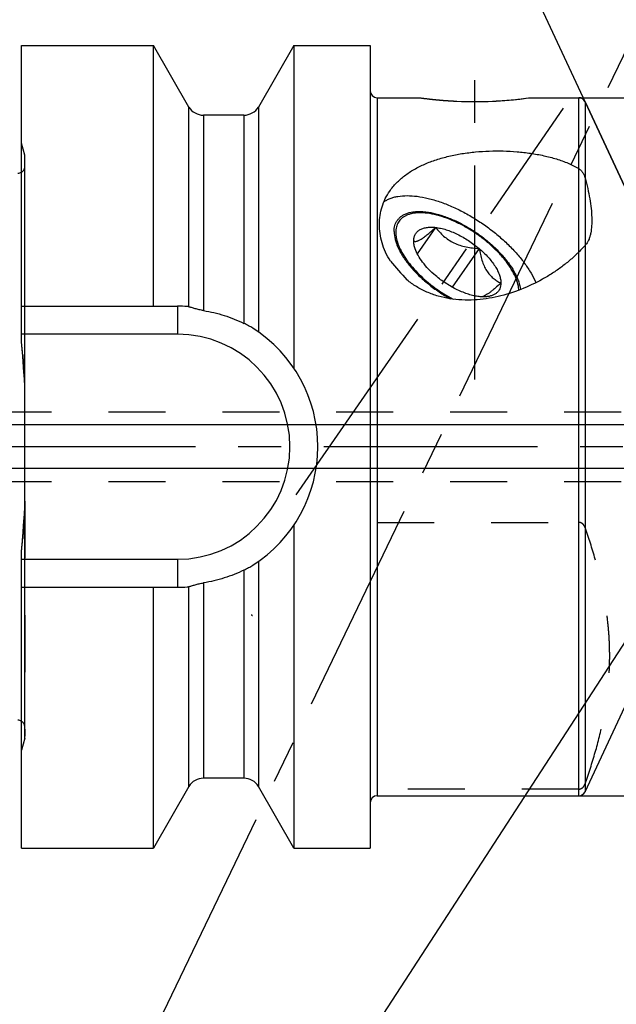
# Model space of a CAD drawing. Units: millimetres. Extents: x 0 to 594, y 0 to 420.
# Drawn here: x 334 to 368, y 188 to 244 of the extents above; entities that cross this region are included whole.
import ezdxf

# ---------------------------------------------------------------- set-up
doc = ezdxf.new("R2010")
doc.units = ezdxf.units.MM
doc.header["$LTSCALE"] = 32.67
doc.linetypes.add('CENTER', pattern=[0.6, 0.375, -0.075, 0.075, -0.075])
doc.linetypes.add('HIDDEN', pattern=[0.2, 0.1, -0.1])
doc.layers.get('0').update_dxf_attribs({"linetype": 'CONTINUOUS'})
for name, color, linetype in [('10003470_CL', 7, 'CONTINUOUS'), ('606677616-000-01-ED1_CL', 7, 'CONTINUOUS'), ('606677616-000-01-ED1_HATCH', 7, 'CONTINUOUS'), ('606677616-000_AXIS', 7, 'CONTINUOUS'), ('606677701-000_AXIS', 7, 'CONTINUOUS'), ('606677701-000_CL', 7, 'CONTINUOUS'), ('606677701-000_HL', 7, 'CONTINUOUS')]:
    doc.layers.add(name, color=color, linetype=linetype)
doc.styles.get("Standard").update_dxf_attribs({"font": 'TXT.SHX', "width": 0.7})
doc.styles.add('TEXTSTYLE_3', font='gdt', dxfattribs={"width": 0.7})
doc.dimstyles.new('DIMSTYLE_1', dxfattribs={"dimtxt": 3.5, "dimasz": 3.5, "dimexe": 0.18, "dimexo": 0.0625, "dimgap": 0.09, "dimtad": 1, "dimdec": 3, "dimdsep": 46, "dimtxsty": 'STANDARD', "dimblk": '_FILLED', "dimblk1": '_FILLED', "dimblk2": '_FILLED', "dimcen": 0.09, "dimclrt": 2, "dimadec": 0, "dimazin": 0, "dimtp": 0.05, "dimtm": 0.05, "dimtfac": 1, "dimtdec": 3, "dimtofl": 0, "dimtmove": 0, "dimatfit": 3, "dimldrblk": '_FILLED', "dimfxl": 1, "dimtolj": 1, "dimarcsym": 0})
doc.dimstyles.new('DIMSTYLE_2', dxfattribs={"dimtxt": 3.5, "dimasz": 3.5, "dimexe": 0.18, "dimexo": 0.0625, "dimgap": 0.09, "dimtad": 1, "dimdec": 3, "dimdsep": 46, "dimtxsty": 'STANDARD', "dimblk": '_FILLED', "dimblk1": '_FILLED', "dimblk2": '_FILLED', "dimcen": 0.09, "dimclrt": 2, "dimadec": 0, "dimazin": 0, "dimtp": 0.1, "dimtm": 0.1, "dimtfac": 1, "dimtdec": 3, "dimtofl": 0, "dimtmove": 0, "dimatfit": 3, "dimldrblk": '_FILLED', "dimfxl": 1, "dimtolj": 1, "dimarcsym": 0})
doc.dimstyles.new('DIMSTYLE_3', dxfattribs={"dimtxt": 3.5, "dimasz": 3.5, "dimexe": 0.18, "dimexo": 0.0625, "dimgap": 0.09, "dimtad": 1, "dimdec": 3, "dimdsep": 46, "dimtxsty": 'STANDARD', "dimblk": '_FILLED', "dimblk1": '_FILLED', "dimblk2": '_FILLED', "dimcen": 0.09, "dimclrt": 2, "dimadec": 0, "dimazin": 0, "dimtp": 0.15, "dimtm": 0.15, "dimtfac": 1, "dimtdec": 3, "dimtofl": 0, "dimtmove": 0, "dimatfit": 3, "dimldrblk": '_FILLED', "dimfxl": 1, "dimtolj": 1, "dimarcsym": 0})
doc.dimstyles.new('DIMSTYLE_5', dxfattribs={"dimtxt": 3.5, "dimasz": 3.5, "dimexe": 0.18, "dimexo": 0.0625, "dimgap": 0.09, "dimtad": 1, "dimdec": 3, "dimdsep": 46, "dimtxsty": 'STANDARD', "dimblk": '_FILLED', "dimblk1": '_FILLED', "dimblk2": '_FILLED', "dimcen": 0.09, "dimclrt": 2, "dimadec": 0, "dimazin": 0, "dimtp": 0.5, "dimtm": 0.5, "dimtfac": 1, "dimtdec": 3, "dimtofl": 0, "dimtmove": 0, "dimatfit": 3, "dimldrblk": '_FILLED', "dimfxl": 1, "dimtolj": 1, "dimarcsym": 0})
doc.dimstyles.get("Standard").update_dxf_attribs({"dimtxt": 3.5, "dimasz": 3.5, "dimexe": 0.18, "dimexo": 0.0625, "dimgap": 0.09, "dimtad": 1, "dimdec": 3, "dimdsep": 46, "dimtxsty": 'STANDARD', "dimblk": '_FILLED', "dimblk1": '_FILLED', "dimblk2": '_FILLED', "dimcen": 0.09, "dimclrt": 2, "dimadec": 0, "dimazin": 0, "dimtol": 1, "dimtp": 0.005, "dimtm": 0.005, "dimtfac": 1, "dimtdec": 3, "dimtofl": 0, "dimtmove": 0, "dimatfit": 3, "dimldrblk": '_FILLED', "dimfxl": 1, "dimtolj": 1, "dimarcsym": 0})

# ---------------------------------------------------------------- blocks, each defined once
blk = doc.blocks.new('_FILLED')
at = {"color": 0, "linetype": 'BYBLOCK'}
blk.add_solid([(0, 0), (-1, 0.125), (-1, -0.125)], dxfattribs=at)
blk = doc.blocks.new('*D5')
at = {"color": 3, "linetype": 'CONTINUOUS'}
for p, q in [((389.073, 218.024), (389.073, 157.974)), ((397.073, 216.886), (397.073, 157.974)), ((389.073, 159.474), (353.667, 159.474)), ((353.667, 159.474), (393.073, 159.474)), ((403.073, 159.474), (393.073, 159.474)), ((397.073, 159.474), (403.073, 159.474))]:
    blk.add_line(p, q, dxfattribs=at)
at = {"color": 3, "linetype": 'CONTINUOUS', "xscale": 3.5, "yscale": 3.5, "zscale": 3.5}
blk.add_blockref('_FILLED', (389.073, 159.474), dxfattribs=at)
at = {"color": 3, "linetype": 'CONTINUOUS', "xscale": 3.5, "yscale": 3.5, "zscale": 3.5, "rotation": 180}
blk.add_blockref('_FILLED', (397.073, 159.474), dxfattribs=at)
at = {"color": 2, "linetype": 'CONTINUOUS', "insert": (384.584, 163.849), "char_height": 3.5, "width": 30.91667, "attachment_point": 3, "line_spacing_factor": 0.9}
blk.add_mtext('8\\PVERSTELLWEG', dxfattribs=at)
blk = doc.blocks.new('*D6')
at = {"color": 3, "linetype": 'CONTINUOUS'}
for p, q in [((332.073, 235.349), (332.073, 280.974)), ((417.073, 223.551), (417.073, 280.974)), ((332.073, 279.474), (374.573, 279.474)), ((417.073, 279.474), (374.573, 279.474))]:
    blk.add_line(p, q, dxfattribs=at)
at = {"color": 3, "linetype": 'CONTINUOUS', "xscale": 3.5, "yscale": 3.5, "zscale": 3.5, "rotation": 180}
blk.add_blockref('_FILLED', (332.073, 279.474), dxfattribs=at)
at = {"color": 3, "linetype": 'CONTINUOUS', "xscale": 3.5, "yscale": 3.5, "zscale": 3.5}
blk.add_blockref('_FILLED', (417.073, 279.474), dxfattribs=at)
at = {"color": 2, "linetype": 'CONTINUOUS', "insert": (374.573, 283.849), "char_height": 3.5, "width": 5.25, "attachment_point": 2, "line_spacing_factor": 0.9}
blk.add_mtext('85', dxfattribs=at)
blk = doc.blocks.new('*D8')
at = {"color": 3, "linetype": 'CONTINUOUS'}
for q in [(371.219, 271.967), (353.021, 267.933)]:
    blk.add_line((371.219, 228.909), q, dxfattribs=at)
for start, end in [(90, 102.5), (102.5, 115)]:
    blk.add_arc((371.219, 228.909), 41.559, start, end, dxfattribs=at)
for points in [[(367.74, 269.883), (371.219, 270.467), (367.703, 270.757)], [(356.719, 268.322), (353.655, 266.573), (357.055, 267.514)]]:
    blk.add_solid(points, dxfattribs=at)
at = {"color": 2, "linetype": 'CONTINUOUS', "insert": (360.668, 276.307), "char_height": 3.5, "width": 7.58333, "attachment_point": 2, "rotation": 12.5494, "line_spacing_factor": 0.9}
blk.add_mtext('25\\Fgdt;{\\Fgdt;~}', dxfattribs=at)
blk = doc.blocks.new('*D11')
at = {"color": 3, "linetype": 'CONTINUOUS'}
for p, q in [((268.673, 220.724), (268.673, 233.545)), ((268.673, 233.545), (268.673, 219.474)), ((379.573, 220.724), (267.173, 220.724)), ((268.673, 212.224), (268.673, 219.474)), ((379.573, 218.224), (267.173, 218.224)), ((268.673, 218.224), (268.673, 212.224))]:
    blk.add_line(p, q, dxfattribs=at)
at = {"color": 3, "linetype": 'CONTINUOUS', "xscale": 3.5, "yscale": 3.5, "zscale": 3.5}
for p, rotation in [((268.673, 220.724), 270), ((268.673, 218.224), 90)]:
    blk.add_blockref('_FILLED', p, dxfattribs=dict(at, rotation=rotation))
at = {"color": 2, "linetype": 'CONTINUOUS', "insert": (264.298, 223.295), "char_height": 3.5, "width": 10.25, "attachment_point": 1, "rotation": 90, "line_spacing_factor": 0.9}
blk.add_mtext('M2.5', dxfattribs=at)
blk = doc.blocks.new('*D13')
at = {"color": 3, "linetype": 'CONTINUOUS'}
for p, q in [((366.037, 239.474), (473.573, 239.474)), ((472.073, 239.474), (472.073, 219.474)), ((472.073, 199.474), (472.073, 219.474)), ((366.037, 199.474), (473.573, 199.474))]:
    blk.add_line(p, q, dxfattribs=at)
at = {"color": 3, "linetype": 'CONTINUOUS', "xscale": 3.5, "yscale": 3.5, "zscale": 3.5}
for p, rotation in [((472.073, 239.474), 90), ((472.073, 199.474), 270)]:
    blk.add_blockref('_FILLED', p, dxfattribs=dict(at, rotation=rotation))
at = {"color": 2, "linetype": 'CONTINUOUS', "insert": (467.698, 219.474), "char_height": 3.5, "width": 10.16667, "attachment_point": 2, "rotation": 90, "line_spacing_factor": 0.9, "style": 'TEXTSTYLE_3'}
blk.add_mtext('{\\Fgdt;n}\\FTXT.SHX;40', dxfattribs=at)
blk = doc.blocks.new('HATCHING_BL4', base_point=(373.972, 226.217))
at = {"layer": '606677616-000-01-ED1_HATCH', "color": 9, "linetype": 'CENTER'}
blk.add_line((342.213, 187.073), (387.313, 280.743), dxfattribs=at)

msp = doc.modelspace()

# ---------------------------------------------------------------- linework, layer by layer
at = {"layer": '10003470_CL', "color": 7, "linetype": 'CONTINUOUS'}
for p, q in [((357.8228, 232.0396), (356.7783, 230.531)), ((360.3228, 230.8359), (358.7849, 228.6146))]:
    msp.add_line(p, q, dxfattribs=at)
for points, knots in [([(356.8621, 232.879), (356.7324, 232.8751), (356.543, 232.8557), (356.3056, 232.794), (356.1481, 232.7335), (356.0068, 232.6578), (355.8827, 232.5671), (355.7765, 232.462), (355.689, 232.343), (355.621, 232.2111), (355.5553, 232.0151), (355.5326, 231.7983), (355.5478, 231.5721), (355.591, 231.3209), (355.6978, 230.9889), (355.8963, 230.5825), (356.1646, 230.1649), (356.4969, 229.7451), (356.8859, 229.332), (357.3231, 228.9349), (357.7989, 228.5624), (358.3028, 228.2229), (358.6541, 228.0211), (358.8322, 227.9276)], [0, 0, 0, 0, 0.054108, 0.0788411, 0.1021749, 0.1243076, 0.1455003, 0.1660715, 0.1863839, 0.2068195, 0.227751, 0.2722993, 0.2965138, 0.3222227, 0.3784358, 0.4412636, 0.5103849, 0.5850644, 0.6642731, 0.746775, 0.8311973, 0.9160928, 1, 1, 1, 1]), ([(359.0728, 232.3097), (358.8787, 232.4032), (358.4948, 232.5684), (357.9205, 232.7526), (357.3783, 232.8618), (357.0273, 232.8839), (356.8621, 232.879)], [0, 0, 0, 0, 0.2807788, 0.5438463, 0.7846122, 1, 1, 1, 1]), ([(356.5728, 231.2618), (356.5728, 231.3281), (356.5853, 231.4567), (356.6497, 231.6357), (356.7583, 231.7871), (356.9078, 231.9065), (357.0938, 231.9919), (357.3123, 232.0432), (357.5595, 232.0605), (357.7326, 232.0499), (357.8228, 232.0396)], [0, 0, 0, 0, 0.1174689, 0.2267894, 0.3334382, 0.4434606, 0.5621831, 0.6933656, 0.8390789, 1, 1, 1, 1]), ([(356.5728, 231.2618), (356.5833, 231.2565), (356.6065, 231.2476), (356.6616, 231.2378), (356.7258, 231.2447), (356.796, 231.2652), (356.8595, 231.2911), (356.9302, 231.3268), (357.0404, 231.3918), (357.1931, 231.4989), (357.3895, 231.6551), (357.6025, 231.8386), (357.748, 231.9706), (357.8228, 232.0396)], [0, 0, 0, 0, 0.0233187, 0.0486544, 0.1098292, 0.1481692, 0.1929513, 0.2448829, 0.3043287, 0.4453645, 0.6124006, 0.7992329, 1, 1, 1, 1]), ([(357.8228, 232.0396), (357.8925, 231.9516), (358.0398, 231.7791), (358.2868, 231.5401), (358.566, 231.3272), (358.8781, 231.1499), (359.2183, 231.0143), (359.5776, 230.9202), (359.9477, 230.862), (360.1975, 230.8422), (360.3228, 230.8359)], [0, 0, 0, 0, 0.1171455, 0.2362672, 0.357922, 0.482443, 0.6096358, 0.7388027, 0.8691283, 1, 1, 1, 1]), ([(357.8228, 232.0396), (357.9213, 232.0284), (358.1246, 231.9936), (358.4334, 231.9107), (358.753, 231.7966), (359.1925, 231.6026), (359.7306, 231.2966), (360.1317, 230.9982), (360.3228, 230.8359)], [0, 0, 0, 0, 0.1058308, 0.2198433, 0.3409586, 0.4678224, 0.7323571, 1, 1, 1, 1]), ([(362.4912, 228.9818), (362.4392, 229.1336), (362.3002, 229.445), (362.0187, 229.901), (361.6594, 230.3612), (361.2319, 230.8135), (360.7473, 231.2459), (360.2184, 231.6471), (359.6592, 232.0063), (359.2696, 232.2149), (359.0728, 232.3097)], [0, 0, 0, 0, 0.0987716, 0.2089105, 0.3291125, 0.457414, 0.5914043, 0.7283894, 0.865533, 1, 1, 1, 1]), ([(356.6541, 230.8197), (356.6285, 230.8945), (356.5886, 231.04), (356.5728, 231.1905), (356.5728, 231.2618)], [0, 0, 0, 0, 0.5256603, 1, 1, 1, 1]), ([(357.8228, 229.2804), (357.683, 229.3991), (357.4225, 229.6425), (357.0862, 230.0309), (356.825, 230.42), (356.6989, 230.6889), (356.6541, 230.8197)], [0, 0, 0, 0, 0.2818325, 0.5466193, 0.7875716, 1, 1, 1, 1]), ([(360.3228, 230.8359), (360.5061, 230.6802), (360.7618, 230.4344), (361.0556, 230.0811), (361.2377, 229.8214), (361.3834, 229.5656), (361.4901, 229.3178), (361.5561, 229.082), (361.5728, 228.9275), (361.5728, 228.8545)], [0, 0, 0, 0, 0.3001079, 0.4407629, 0.5729505, 0.6954476, 0.8074638, 0.9087883, 1, 1, 1, 1]), ([(360.3228, 230.8359), (360.3431, 230.7193), (360.3891, 230.49), (360.48, 230.1573), (360.5972, 229.8466), (360.7444, 229.5673), (360.9214, 229.3275), (361.123, 229.131), (361.3412, 228.9746), (361.4952, 228.8914), (361.5728, 228.8545)], [0, 0, 0, 0, 0.145055, 0.2863918, 0.4223207, 0.5511457, 0.6721036, 0.7859958, 0.8946711, 1, 1, 1, 1]), ([(360.3228, 228.0767), (360.2243, 228.0879), (360.0209, 228.1227), (359.7121, 228.2056), (359.3925, 228.3197), (358.953, 228.5137), (358.4149, 228.8197), (358.0138, 229.1181), (357.8228, 229.2804)], [0, 0, 0, 0, 0.1058308, 0.2198433, 0.3409586, 0.4678224, 0.7323571, 1, 1, 1, 1]), ([(361.5728, 228.8545), (361.462, 228.7522), (361.299, 228.6053), (361.0827, 228.4242), (360.9357, 228.3094), (360.8016, 228.2145), (360.6823, 228.1415), (360.5788, 228.0911), (360.5136, 228.0698), (360.484, 228.0635)], [0, 0, 0, 0, 0.3334431, 0.4855385, 0.6239955, 0.7458301, 0.8489667, 0.9331011, 1, 1, 1, 1]), ([(361.5728, 228.8545), (361.5728, 228.7974), (361.5635, 228.6867), (361.5168, 228.5303), (361.4381, 228.393), (361.3287, 228.2776), (361.1908, 228.1857), (361.027, 228.1184), (360.8396, 228.0757), (360.7065, 228.0644), (360.6369, 228.0623)], [0, 0, 0, 0, 0.1240483, 0.2401684, 0.3523488, 0.4652025, 0.5832282, 0.7101433, 0.8485636, 1, 1, 1, 1]), ([(362.6035, 228.4454), (362.601, 228.4882), (362.5827, 228.6704), (362.5367, 228.8492), (362.4912, 228.9818)], [0, 0, 0, 0, 0.2341704, 1, 1, 1, 1]), ([(360.6369, 228.0623), (360.6118, 228.0616), (360.5069, 228.0606), (360.402, 228.0677), (360.3228, 228.0767)], [0, 0, 0, 0, 0.2397077, 1, 1, 1, 1])]:
    msp.add_open_spline(points, degree=3, knots=knots, dxfattribs=at)
at = {"layer": '606677616-000_AXIS', "color": 3, "linetype": 'CENTER'}
msp.add_line((442.0728, 219.4743), (278.6728, 219.4743), dxfattribs=at)
at = {"layer": '606677701-000_AXIS', "color": 3, "linetype": 'CENTER'}
for p, q in [((360.0728, 223.3308), (360.0728, 242.2743)), ((349.8304, 216.7081), (365.1706, 238.866))]:
    msp.add_line(p, q, dxfattribs=at)
at = {"layer": '606677701-000_CL', "color": 7, "linetype": 'CONTINUOUS'}
for p, q in [((334.0728, 225.5501), (334.0728, 242.4743)), ((334.0728, 242.4743), (341.6428, 242.4743)), ((341.6428, 227.5243), (341.6428, 242.4743)), ((343.6728, 238.9406), (341.6428, 242.4743)), ((349.7027, 242.4743), (347.6728, 238.9406)), ((349.7027, 242.4743), (349.7027, 223.9666)), ((349.7027, 242.4743), (354.0728, 242.4743)), ((354.0728, 242.4743), (354.0728, 196.4743)), ((354.4728, 239.4743), (356.8728, 239.4743)), ((363.2728, 239.4743), (366.0371, 239.4743)), ((366.3997, 239.2433), (371.2188, 228.9087)), ((343.6728, 227.4899), (343.6728, 238.9406)), ((347.6728, 238.9406), (347.6728, 226.0454)), ((346.8271, 238.4743), (344.5184, 238.4743)), ((334.0728, 227.5243), (343.0228, 227.5243)), ((334.2728, 216.3513), (334.2728, 222.5973)), ((349.7027, 214.982), (349.7027, 196.4743)), ((334.0728, 196.4743), (334.0728, 213.3985)), ((347.6728, 212.9032), (347.6728, 200.008)), ((334.0728, 211.4243), (343.0228, 211.4243)), ((341.6428, 196.4743), (341.6428, 211.4243)), ((343.6728, 200.008), (343.6728, 211.4587)), ((366.3997, 199.7053), (371.2188, 210.0399)), ((346.8271, 200.4743), (344.5184, 200.4743)), ((343.6728, 200.008), (341.6428, 196.4743)), ((349.7027, 196.4743), (347.6728, 200.008)), ((354.4728, 199.4743), (366.0371, 199.4743)), ((334.0728, 196.4743), (341.6428, 196.4743)), ((349.7027, 196.4743), (354.0728, 196.4743))]:
    msp.add_line(p, q, dxfattribs=at)
at = {"layer": '606677701-000_CL', "color": 9, "linetype": 'CONTINUOUS'}
for p, q in [((354.4728, 239.4743), (354.4728, 199.4743)), ((366.0371, 199.4743), (366.0371, 239.4743)), ((366.3997, 239.2433), (366.3997, 199.7053)), ((344.5184, 238.4743), (344.5184, 227.2752)), ((346.8271, 238.4743), (346.8271, 226.5437)), ((334.2591, 223.1075), (334.2591, 236.1743)), ((343.0228, 227.5243), (343.0228, 225.9243)), ((343.0228, 225.9243), (334.0728, 225.9243)), ((334.2591, 202.7743), (334.2591, 215.8411)), ((334.0728, 213.0243), (343.0228, 213.0243)), ((343.0228, 213.0243), (343.0228, 211.4243)), ((346.8271, 212.4049), (346.8271, 200.4743)), ((344.5184, 211.6734), (344.5184, 200.4743))]:
    msp.add_line(p, q, dxfattribs=at)
at = {"layer": '606677701-000_CL', "color": 7, "linetype": 'CONTINUOUS'}
for centre, radius, start, end in [((354.4728, 239.8743), 0.4, 180, 270), ((360.136, 263.0633), 23.8137, 262.12393, 267.39337), ((360.0728, 259.0548), 19.8068, 267.04868, 272.95132), ((360.0096, 263.0633), 23.8137, 272.60663, 277.87607), ((366.0371, 239.0743), 0.4, 25, 90), ((344.5184, 239.4743), 1, 212.25868, 270), ((346.8271, 239.4743), 1, 270, 327.74132), ((333.8728, 235.5493), 0.4, 270, 300), ((379.8261, 250.915), 32.2124, 220.23407, 222.78592), ((343.0228, 219.4743), 8.05, 85.99394, 90), ((343.0228, 219.4743), 8.05, 302.47898, 57.52102), ((264.553, 219.0173), 69.826, 3.358141, 5.368335), ((264.553, 219.9313), 69.826, 354.631665, 356.641859), ((343.0228, 219.4743), 8.05, 270, 274.00606), ((333.8728, 203.3993), 0.4, 60, 90), ((344.5184, 199.4743), 1, 90, 147.74132), ((346.8271, 199.4743), 1, 32.25868, 90), ((354.4728, 199.0743), 0.4, 90, 180), ((366.0371, 199.8743), 0.4, 270, 335)]:
    msp.add_arc(centre, radius, start, end, dxfattribs=at)
at = {"layer": '606677701-000_CL', "color": 9, "linetype": 'CONTINUOUS'}
msp.add_arc((343.0228, 219.4743), 6.45, 270, 90, dxfattribs=at)
at = {"layer": '606677701-000_CL', "color": 7, "linetype": 'CONTINUOUS'}
for points, knots in [([(355.1971, 234.1225), (355.3118, 234.2882), (355.575, 234.6054), (356.0482, 235.0209), (356.5963, 235.3807), (357.2098, 235.6847), (357.8788, 235.934), (358.5933, 236.1306), (359.3428, 236.2764), (360.1175, 236.3734), (360.9073, 236.4235), (361.7027, 236.4277), (362.4943, 236.3863), (363.2727, 236.2986), (364.0279, 236.163), (364.7489, 235.9763), (365.4226, 235.7347), (365.8418, 235.5278), (366.0371, 235.4121)], [0, 0, 0, 0, 0.0518782, 0.1055573, 0.1615816, 0.2202229, 0.2814841, 0.3451396, 0.4107937, 0.4779411, 0.546019, 0.6144438, 0.6826326, 0.7500099, 0.8160041, 0.8800414, 0.9415498, 1, 1, 1, 1]), ([(366.0371, 235.4121), (366.0821, 235.3855), (366.1654, 235.3161), (366.266, 235.1863), (366.3459, 235.0363), (366.3844, 234.9278), (366.3997, 234.8716)], [0, 0, 0, 0, 0.236044, 0.482475, 0.7374062, 1, 1, 1, 1]), ([(366.3997, 234.8716), (366.4542, 234.6717), (366.5532, 234.2781), (366.6708, 233.6967), (366.7506, 233.1429), (366.7893, 232.6257), (366.7846, 232.1546), (366.7422, 231.7963), (366.683, 231.5427), (366.6142, 231.331), (366.5428, 231.1857), (366.4848, 231.1019)], [0, 0, 0, 0, 0.1611567, 0.3154867, 0.4610623, 0.5959698, 0.7184174, 0.8269199, 0.8756764, 0.9207164, 1, 1, 1, 1]), ([(355.2348, 230.1086), (355.1303, 230.2741), (354.9466, 230.6138), (354.7474, 231.1465), (354.6288, 231.683), (354.5896, 232.2137), (354.6283, 232.7305), (354.7429, 233.2263), (354.9307, 233.695), (355.1016, 233.9846), (355.1971, 234.1225)], [0, 0, 0, 0, 0.1380519, 0.2712851, 0.3998611, 0.5242482, 0.6452378, 0.7639325, 0.8816879, 1, 1, 1, 1]), ([(354.8564, 233.5002), (354.9112, 233.5402), (355.0294, 233.6143), (355.2243, 233.704), (355.4393, 233.7743), (355.7606, 233.8435), (356.2085, 233.8756), (356.7888, 233.8334), (357.4161, 233.7128), (358.0775, 233.5163), (358.7597, 233.2481), (359.4486, 232.9136), (360.1297, 232.5196), (360.789, 232.0745), (361.4125, 231.5875), (361.9874, 231.0688), (362.5016, 230.5293), (362.9445, 229.98), (363.3071, 229.4324), (363.4995, 229.0578), (363.5783, 228.8735)], [0, 0, 0, 0, 0.0190304, 0.0389789, 0.0600373, 0.0823473, 0.1310204, 0.1853479, 0.2451318, 0.3098205, 0.3786079, 0.4505064, 0.5244044, 0.5991154, 0.6734237, 0.7461281, 0.8160865, 0.8822631, 0.9437833, 1, 1, 1, 1]), ([(355.6282, 232.4404), (355.6609, 232.4877), (355.7361, 232.5776), (355.8732, 232.6925), (356.034, 232.7872), (356.2861, 232.8893), (356.5738, 232.9432), (356.8835, 232.9568), (357.2356, 232.942), (357.7089, 232.8666), (358.2998, 232.6979), (358.9132, 232.453), (359.5314, 232.139), (360.1364, 231.765), (360.7108, 231.3416), (361.2378, 230.8813), (361.7022, 230.3974), (362.0907, 229.9038), (362.3491, 229.485), (362.5053, 229.1566), (362.6196, 228.8563), (362.6737, 228.6275), (362.6895, 228.4785)], [0, 0, 0, 0, 0.0187968, 0.0380516, 0.0581784, 0.0795167, 0.1266806, 0.1528447, 0.1807663, 0.2417147, 0.3089166, 0.381236, 0.4572171, 0.5352017, 0.6134281, 0.6901226, 0.7635897, 0.832308, 0.8950414, 0.9239103, 0.9510278, 1, 1, 1, 1]), ([(355.4446, 231.8028), (355.4446, 231.8626), (355.4517, 231.9792), (355.4861, 232.1474), (355.5437, 232.3024), (355.5978, 232.3965), (355.6282, 232.4404)], [0, 0, 0, 0, 0.2661979, 0.5188896, 0.761957, 1, 1, 1, 1]), ([(355.4446, 231.8028), (355.4446, 231.6519), (355.4805, 231.4162), (355.5781, 231.1054), (355.683, 230.855), (355.8159, 230.5982), (356.0344, 230.2411), (356.3721, 229.7939), (356.8551, 229.2783), (357.4103, 228.7876), (358.0194, 228.3381), (358.4528, 228.0727), (358.6746, 227.9503)], [0, 0, 0, 0, 0.0868992, 0.1354373, 0.1874672, 0.2429487, 0.3017438, 0.428285, 0.5647088, 0.7078718, 0.8542161, 1, 1, 1, 1]), ([(366.3997, 230.9963), (366.3513, 230.9453), (366.2307, 230.823), (366.1083, 230.7027), (366.0371, 230.6305)], [0, 0, 0, 0, 0.40964, 1, 1, 1, 1]), ([(366.4848, 231.1019), (366.4782, 231.0923), (366.4518, 231.0556), (366.4227, 231.0207), (366.3997, 230.9963)], [0, 0, 0, 0, 0.2576584, 1, 1, 1, 1]), ([(366.0371, 230.6305), (365.8884, 230.4797), (365.5747, 230.1875), (365.0683, 229.7822), (364.5259, 229.4065), (363.7573, 228.9464), (362.7288, 228.4603), (361.4147, 228.0463), (360.2679, 227.8753), (359.3407, 227.8707), (358.6485, 227.9407), (357.9721, 228.0901), (357.3251, 228.3218), (356.723, 228.6337), (356.3567, 228.8935), (356.1855, 229.0343)], [0, 0, 0, 0, 0.0585994, 0.1184444, 0.1792987, 0.2409714, 0.3661173, 0.4930088, 0.6209069, 0.6850646, 0.7491425, 0.8129492, 0.8762343, 0.9386949, 1, 1, 1, 1]), ([(343.6728, 227.4899), (343.6654, 227.4918), (343.6366, 227.4987), (343.6072, 227.5031), (343.5852, 227.5046)], [0, 0, 0, 0, 0.2558792, 1, 1, 1, 1]), ([(344.5184, 227.2752), (344.4353, 227.2888), (344.2733, 227.3203), (344.0447, 227.3792), (343.871, 227.4322), (343.7503, 227.469), (343.6972, 227.4839), (343.6728, 227.4899)], [0, 0, 0, 0, 0.2895337, 0.5664405, 0.8106291, 0.9134727, 1, 1, 1, 1]), ([(344.5184, 227.2752), (344.9193, 227.2099), (345.7107, 227.0254), (346.4663, 226.7241), (346.8271, 226.5437)], [0, 0, 0, 0, 0.5017404, 1, 1, 1, 1]), ([(347.3455, 226.2652), (347.2671, 226.3151), (347.095, 226.41), (346.9195, 226.4975), (346.8271, 226.5437)], [0, 0, 0, 0, 0.4736966, 1, 1, 1, 1]), ([(346.8271, 212.4049), (346.4663, 212.2245), (345.7107, 211.9232), (344.9193, 211.7387), (344.5184, 211.6734)], [0, 0, 0, 0, 0.4982596, 1, 1, 1, 1]), ([(346.8271, 212.4049), (346.9195, 212.4511), (347.095, 212.5386), (347.2671, 212.6335), (347.3455, 212.6834)], [0, 0, 0, 0, 0.5263034, 1, 1, 1, 1]), ([(343.6728, 211.4587), (343.6972, 211.4647), (343.7503, 211.4796), (343.871, 211.5164), (344.0447, 211.5694), (344.2733, 211.6283), (344.4353, 211.6598), (344.5184, 211.6734)], [0, 0, 0, 0, 0.0865273, 0.1893709, 0.4335595, 0.7104663, 1, 1, 1, 1]), ([(343.5852, 211.444), (343.5924, 211.4445), (343.6219, 211.4473), (343.6511, 211.453), (343.6728, 211.4587)], [0, 0, 0, 0, 0.2447591, 1, 1, 1, 1])]:
    msp.add_open_spline(points, degree=3, knots=knots, dxfattribs=at)
for points in [[(334.2728, 222.5973), (334.2728, 222.7674), (334.269, 222.9376), (334.2591, 223.1075)], [(334.2591, 215.8411), (334.269, 216.011), (334.2728, 216.1812), (334.2728, 216.3513)]]:
    msp.add_open_spline(points, degree=3, dxfattribs=at)
at = {"layer": '606677701-000_HL', "color": 6, "linetype": 'HIDDEN'}
for p, q in [((357.5681, 239.3885), (357.5782, 239.3874)), ((357.5782, 239.3874), (357.5893, 239.3862)), ((357.8693, 239.3577), (357.883, 239.3564)), ((357.883, 239.3564), (357.8948, 239.3552)), ((358.6283, 239.2972), (358.6373, 239.2967)), ((363.272, 239.4742), (363.2728, 239.4743)), ((334.2591, 236.1743), (334.0728, 236.8698)), ((334.2728, 222.5973), (334.2728, 236.0708)), ((334.1444, 224.7364), (334.1565, 224.5876)), ((334.1565, 224.5876), (334.1662, 224.4653)), ((334.1662, 224.4653), (334.1769, 224.3268)), ((334.1769, 224.3268), (334.1869, 224.194)), ((334.1869, 224.194), (334.1967, 224.061)), ((334.1967, 224.061), (334.2066, 223.9227)), ((319.4626, 221.4743), (379.2728, 221.4743)), ((319.4626, 217.4743), (379.2728, 217.4743)), ((334.2728, 216.3513), (334.2728, 202.8927)), ((334.2066, 215.0259), (334.1967, 214.8876)), ((354.4728, 215.1414), (366.0371, 215.1414)), ((334.1662, 214.4833), (334.1565, 214.361)), ((334.1769, 214.6218), (334.1662, 214.4833)), ((334.1869, 214.7546), (334.1769, 214.6218)), ((334.1967, 214.8876), (334.1869, 214.7546)), ((334.1565, 214.361), (334.1444, 214.2122)), ((334.2591, 202.7743), (334.0728, 202.0788)), ((334.2728, 202.8778), (334.2728, 202.8927)), ((366.0371, 199.8524), (354.4728, 199.8524))]:
    msp.add_line(p, q, dxfattribs=at)
for centre, radius, start, end in [((360.2279, 263.7975), 24.5535, 262.1462, 263.4924), ((360.172, 263.3285), 24.0812, 263.49807, 263.7925), ((360.156, 263.1809), 23.9328, 263.84356, 264.16855), ((360.1426, 263.0509), 23.8021, 264.16875, 264.51941), ((360.1279, 262.8981), 23.6485, 264.58161, 264.96743), ((360.1054, 262.6391), 23.3886, 264.96676, 266.37914), ((360.0874, 262.374), 23.1229, 266.40453, 266.90042), ((360.082, 262.2762), 23.0249, 266.90078, 267.43857), ((360.0645, 262.2585), 23.0072, 272.56122, 273.09943), ((360.0188, 262.9502), 23.7004, 273.11922, 277.8895), ((333.8728, 236.0708), 0.4, 0, 15), ((333.8728, 235.5493), 0.4, 300, 360), ((261.3438, 218.7402), 73.0471, 4.708541, 5.349203), ((267.4161, 219.2084), 66.9567, 3.338402, 4.037425), ((323.2828, 216.351), 10.99, 359.68744, 0.00155), ((267.4161, 219.7402), 66.9567, 355.962575, 356.661598), ((327.2119, 216.2517), 7.0592, 356.66566, 357.09738), ((261.3438, 220.2084), 73.047, 354.650797, 355.291459), ((333.8728, 203.3993), 0.4, 0, 60), ((333.8728, 202.8778), 0.4, 345, 360)]:
    msp.add_arc(centre, radius, start, end, dxfattribs=at)
msp.add_open_spline([(334.2726, 216.2911), (334.2719, 216.1588), (334.2687, 216.0264), (334.262, 215.8942)], degree=3, dxfattribs=at)
for points, knots in [([(366.3997, 214.8422), (366.3874, 214.8768), (366.3556, 214.9459), (366.2834, 215.0409), (366.1967, 215.1045), (366.1104, 215.1355), (366.0619, 215.1414), (366.0371, 215.1414)], [0, 0, 0, 0, 0.220061, 0.4531014, 0.7098365, 0.8514877, 1, 1, 1, 1]), ([(366.3997, 200.1515), (366.6119, 200.7494), (367.0017, 201.9514), (367.3805, 203.4818), (367.6008, 204.7138), (367.7213, 205.6394), (367.7947, 206.5675), (367.8194, 207.4969), (367.7947, 208.4263), (367.7213, 209.3544), (367.6008, 210.2799), (367.3805, 211.5119), (367.0017, 213.0423), (366.6119, 214.2443), (366.3997, 214.8422)], [0, 0, 0, 0, 0.1266287, 0.2520059, 0.3142808, 0.3763264, 0.4382067, 0.5, 0.5617933, 0.6236736, 0.6857192, 0.7479941, 0.8733713, 1, 1, 1, 1]), ([(347.327, 209.785), (347.3248, 209.7848), (347.3202, 209.7853), (347.3139, 209.7893), (347.3086, 209.796), (347.3015, 209.8098), (347.2946, 209.8342), (347.2907, 209.8556), (347.2888, 209.868)], [0, 0, 0, 0, 0.0676938, 0.1385017, 0.2236227, 0.3295261, 0.6138698, 1, 1, 1, 1]), ([(366.0371, 199.8524), (366.0619, 199.8524), (366.1104, 199.8582), (366.1967, 199.8892), (366.2834, 199.9528), (366.3556, 200.0479), (366.3874, 200.1169), (366.3997, 200.1515)], [0, 0, 0, 0, 0.1485123, 0.2901635, 0.5468986, 0.779939, 1, 1, 1, 1])]:
    msp.add_open_spline(points, degree=3, knots=knots, dxfattribs=at)

# ---------------------------------------------------------------- block references
msp.add_blockref('HATCHING_BL4', (373.9719, 226.2173))

# ---------------------------------------------------------------- dimensions: what is measured, and where the dimension line sits
at = {"color": 3, "linetype": 'CONTINUOUS'}
dim = msp.add_linear_dim(base=(417.0728, 279.4743), p1=(332.0728, 235.3492), p2=(417.0728, 223.5509), dimstyle='DIMSTYLE_3', dxfattribs=at)
dim.commit()
dim.dimension.update_dxf_attribs({"geometry": '*D6', "text_midpoint": (371.9478, 282.0993), "dimtype": 160})
dim = msp.add_angular_dim_2l(base=(362.2239, 269.4821), line1=((371.2188, 271.9672), (371.2188, 228.9087)), line2=((371.2188, 228.9087), (353.0215, 267.9329)), dimstyle='DIMSTYLE_5', dxfattribs=at)
dim.commit()
dim.dimension.update_dxf_attribs({"geometry": '*D8', "text_midpoint": (359.1526, 274.6311), "dimtype": 162})
for base, p1, p2, text, dimstyle, picture, middle in [((472.0728, 239.4743), (366.0371, 199.4743), (366.0371, 239.4743), '%%c<>', 'DIMSTYLE_3', '*D13', (470.5866, 217.2021)), ((268.6728, 220.7243), (379.5728, 218.2243), (379.5728, 220.7243), 'M<>', 'DIMSTYLE_1', '*D11', (266.0478, 228.42))]:
    dim = msp.add_linear_dim(base=base, p1=p1, p2=p2, angle=90, text=text, dimstyle=dimstyle, dxfattribs=at)
    dim.commit()
    dim.dimension.update_dxf_attribs({"geometry": picture, "text_midpoint": middle, "dimtype": 160})
dim = msp.add_linear_dim(base=(397.0728, 159.4743), p1=(389.0728, 218.0243), p2=(397.0728, 216.8856), text='<>\\PVERSTELLWEG', dimstyle='DIMSTYLE_2', dxfattribs=at)
dim.commit()
dim.dimension.update_dxf_attribs({"geometry": '*D5', "text_midpoint": (352.292, 159.0368), "dimtype": 160})

# ---------------------------------------------------------------- leaders
at = {"layer": '606677616-000-01-ED1_CL', "color": 3, "linetype": 'CONTINUOUS'}
msp.add_leader([(375.3112, 218.5003), (353.2864, 184.61)], dimstyle='STANDARD', override={"dimtad": 0, "dimldrblk": 'DOT'}, dxfattribs=at)

doc.saveas('drawing.dxf')
